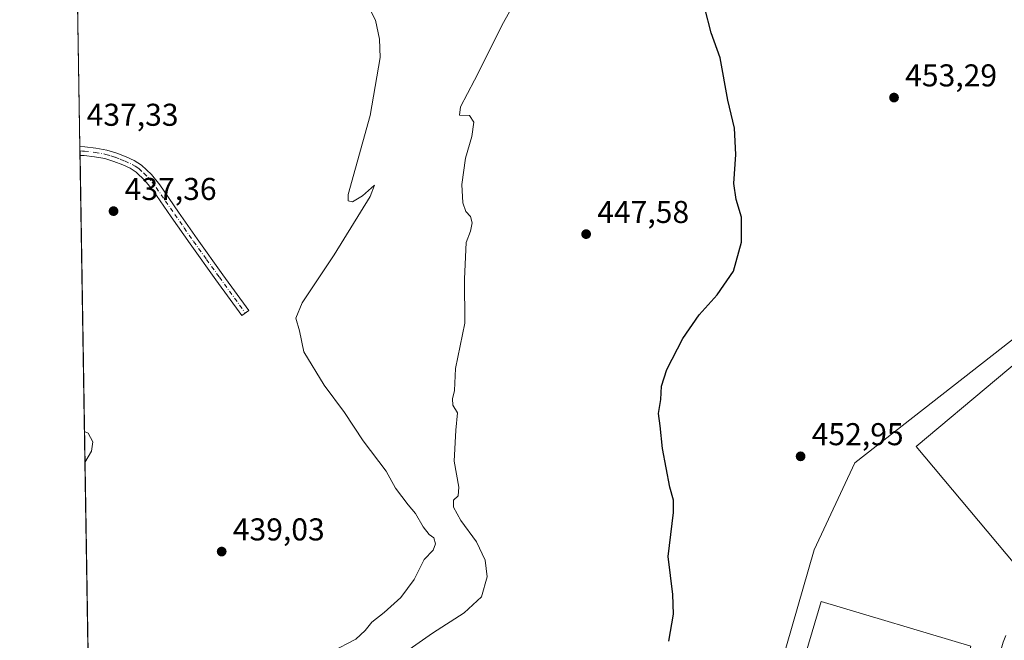
# Model space of a CAD drawing. Units: metres. Extents: x 610748 to 614194, y 4736260 to 4738630.
# Drawn here: x 610748 to 611060, y 4737228 to 4737425 of the extents above; entities that cross this region are included whole.
import ezdxf

# ---------------------------------------------------------------- set-up
doc = ezdxf.new("R2010")
doc.units = ezdxf.units.M
doc.header["$MEASUREMENT"] = 0
doc.linetypes.add('DGN Style 4', pattern=[2.6384748266838614, 1.318413404963828, -0.6592067024819142, 0.001648016756204785, -0.6592067024819142])
for name, color, linetype, lineweight in [('Camino Cxs', 7, 'Continuous', 0), ('Camino eje', 30, 'DGN Style 4', 13), ('Comarca CxS', 21, 'Continuous', 0), ('Comunidad Autónoma CxS', 142, 'Continuous', 0), ('Cultivos herbáceos CxS', 92, 'Continuous', 0), ('Curva de nivel maestra', 30, 'Continuous', 30), ('Curva de nivel normal', 30, 'Continuous', 0), ('Edificación industrial Cxs', 135, 'Continuous', 13), ('Elemento construido', 1, 'Continuous', 0), ('Entidad de ámbito territorial CxS', 92, 'Continuous', 0), ('Municipio CxS', 4, 'Continuous', 0), ('Núcleo urbano CxS', 7, 'Continuous', 0), ('Provincia CxS', 1, 'Continuous', 0), ('Punto de cota en terreno', 7, 'Continuous', 0), ('Recinto industrial CxS', 135, 'Continuous', 0), ('Rótulo de punto de cota en terreno', 7, 'Continuous', 0), ('Suelo desnudo CxS', 253, 'Continuous', 0), ('Vía urbana Cxs', 4, 'Continuous', 0)]:
    doc.layers.add(name, color=color, linetype=linetype, lineweight=lineweight)
doc.styles.add('Style-Arial', font='txt')

# ---------------------------------------------------------------- blocks, each defined once
blk = doc.blocks.new('5PATER')
at = {"layer": 'Suelo desnudo CxS', "linetype": 'Continuous', "lineweight": 0}
h = blk.add_hatch(color=51, dxfattribs=at)
edge = h.paths.add_edge_path()
edge.add_ellipse((0, 0), major_axis=(-0.1095731443231308, -0.1110710700762829), ratio=0.9994222409660322, start_angle=0, end_angle=360)
blk = doc.blocks.new('*U35')
at = {"layer": 'Vía urbana Cxs', "color": 4, "linetype": 'Continuous', "lineweight": 0}
blk.add_polyline3d([(611060.0301000001, 4737227.5801, 453.7863000000071), (611060.8000999996, 4737229.720100001, 453.811600000001)], dxfattribs=at)

msp = doc.modelspace()

# ---------------------------------------------------------------- linework, layer by layer
at = {"layer": 'Camino Cxs', "color": 7, "linetype": 'Continuous', "lineweight": 0, "extrusion": (0.0001892295203180965, -0.0119021944819561, 0.9999291484693816), "elevation": -55832.24704948883, "flags": 128}
msp.add_lwpolyline([(610767.068278731, 4737053.086381285), (610767.0240724685, 4737055.866678223)], dxfattribs=at)
at = {"layer": 'Camino Cxs', "color": 7, "linetype": 'Continuous', "lineweight": 0}
msp.add_polyline3d([(610820.6901000004, 4737332.870100001, 438.8141000000033), (610818.4401000004, 4737331.2401, 438.8950999999943), (610810.2500999998, 4737342.590100001, 438.7541000000056), (610802.0601000005, 4737353.950099999, 438.4780000000028), (610796.0900999998, 4737362.5101, 438.1628999999957), (610790.2301000003, 4737371.020099999, 437.8601000000053), (610787.7600999996, 4737374.140100001, 437.7936999999947), (610784.9501, 4737376.770099999, 437.7263999999996), (610783.0201000003, 4737377.9901, 437.730899999995), (610780.7600999996, 4737379.0101, 437.6545999999944), (610777.8800999997, 4737380.1601, 437.6209999999992), (610775.0000999998, 4737381.030099999, 437.5981999999931), (610771.7801000001, 4737381.6501, 437.5666000000056), (610768.4600999998, 4737382.0001, 437.4847000000009), (610767.1619999995, 4737382.07, 437.4514999999956), (610767.1174, 4737384.850199999, 437.484500000006), (610767.1201, 4737384.850099999, 437.4845999999961), (610768.6801000005, 4737384.770099999, 437.5054999999993), (610772.1901000004, 4737384.4001, 437.5409999999974), (610775.6700999998, 4737383.7301, 437.5727000000043), (610778.8000999996, 4737382.790100001, 437.5896999999969), (610781.8400999998, 4737381.5701, 437.5406999999978), (610784.3400999998, 4737380.440099999, 437.5718999999954), (610786.6601, 4737378.9801, 437.6152000000002), (610789.8101000005, 4737376.020099999, 437.6823000000004), (610792.4700999996, 4737372.670100001, 437.7921999999963), (610798.3701, 4737364.090100001, 438.0881999999983), (610804.3201000001, 4737355.550100001, 438.3435999999929), (610812.5100999996, 4737344.210100001, 438.6212999999989)], close=True, dxfattribs=at)
for points in [[(610767.1178000001, 4737384.850099999, 437.4845999999961), (610768.6801000005, 4737384.770099999, 437.5054999999993), (610772.1901000004, 4737384.4001, 437.5409999999974), (610775.6700999998, 4737383.7301, 437.5727000000043), (610778.8000999996, 4737382.790100001, 437.5896999999969), (610781.8400999998, 4737381.5701, 437.5406999999978), (610784.3400999998, 4737380.440099999, 437.5718999999954), (610786.6601, 4737378.9801, 437.6152000000002), (610789.8101000005, 4737376.020099999, 437.6823000000004), (610792.4700999996, 4737372.670100001, 437.7921999999963), (610798.3701, 4737364.090100001, 438.0881999999983), (610804.3201000001, 4737355.550100001, 438.3435999999929), (610812.5100999996, 4737344.210100001, 438.6212999999989), (610820.6901000004, 4737332.870100001, 438.8141000000033)], [(610820.6901000004, 4737332.870100001, 438.8141000000033), (610818.4401000004, 4737331.2401, 438.8950999999943), (610810.2500999998, 4737342.590100001, 438.7541000000056), (610802.0601000005, 4737353.950099999, 438.4780000000028), (610796.0900999998, 4737362.5101, 438.1628999999957), (610790.2301000003, 4737371.020099999, 437.8601000000053), (610787.7600999996, 4737374.140100001, 437.7936999999947), (610784.9501, 4737376.770099999, 437.7263999999996), (610783.0201000003, 4737377.9901, 437.730899999995), (610780.7600999996, 4737379.0101, 437.6545999999944), (610777.8800999997, 4737380.1601, 437.6209999999992), (610775.0000999998, 4737381.030099999, 437.5981999999931), (610771.7801000001, 4737381.6501, 437.5666000000056), (610768.4600999998, 4737382.0001, 437.4847000000009), (610767.1619999995, 4737382.07, 437.4514999999956)]]:
    msp.add_polyline3d(points, dxfattribs=at)
at = {"layer": 'Camino eje', "color": 30, "linetype": 'DGN Style 4', "lineweight": 13}
msp.add_polyline3d([(610767.1397000002, 4737383.460300001, 437.4766999999993), (610767.9200999998, 4737383.420100001, 437.4953999999998), (610768.5701000001, 4737383.3851, 437.5080000000017), (610771.9851000002, 4737383.0251, 437.5871999999945), (610775.3350999998, 4737382.380100001, 437.6342000000004), (610776.9001000002, 4737381.9101, 437.6374999999971), (610778.3400999998, 4737381.475099999, 437.6199000000051), (610779.8601000002, 4737380.8651, 437.6009999999952), (610781.3000999996, 4737380.290100001, 437.607600000003), (610783.6801000005, 4737379.215100001, 437.6491999999998), (610784.6451000003, 4737378.6051, 437.6674000000058), (610785.8051000005, 4737377.8751, 437.6848999999929), (610787.3800999997, 4737376.395099999, 437.7127999999939), (610788.7851, 4737375.0801, 437.7399000000005), (610790.1151000002, 4737373.405099999, 437.789499999999), (610791.3501000004, 4737371.845100001, 437.8353999999963), (610794.3000999996, 4737367.5551, 437.9710000000051), (610797.2301000003, 4737363.300100001, 438.1456000000035), (610800.2050999999, 4737359.030099999, 438.2644), (610803.1901000004, 4737354.7501, 438.421199999997), (610807.2851, 4737349.0701, 438.5948000000063), (610811.3800999997, 4737343.4001, 438.6883999999991), (610819.5651000004, 4737332.0551, 438.8625000000029)], dxfattribs=at)
at = {"layer": 'Comarca CxS', "color": 21, "linetype": 'Continuous', "lineweight": 0, "flags": 128}
msp.add_lwpolyline([(611155.7409555054, 4736267.055496113), (610785.16000084, 4736261.009982607), (610762.5929329627, 4737666.66974259), (610748.0200008402, 4738574.389982584), (611563.904241889, 4738587.699625789), (612414.5395546639, 4738601.576168492), (614155.7000008657, 4738629.979982583), (614173.178239058, 4737573.448571339), (614193.9700008641, 4736316.619982609), (612054.4474886829, 4736281.716644816)], close=True, dxfattribs=at)
at = {"layer": 'Comunidad Autónoma CxS', "color": 142, "linetype": 'Continuous', "lineweight": 0, "flags": 128}
msp.add_lwpolyline([(611155.7409555054, 4736267.055496113), (610785.16000084, 4736261.009982607), (610762.5929329627, 4737666.66974259), (610748.0200008402, 4738574.389982584), (611563.904241889, 4738587.699625789), (612414.5395546639, 4738601.576168492), (614155.7000008657, 4738629.979982583), (614173.178239058, 4737573.448571339), (614193.9700008641, 4736316.619982609), (612054.4474886829, 4736281.716644816)], close=True, dxfattribs=at)
at = {"layer": 'Cultivos herbáceos CxS', "color": 92, "linetype": 'Continuous', "lineweight": 0, "extrusion": (0.001021322860838465, -0.06361396205825876, 0.9979740581452328), "elevation": -300303.4539624557, "flags": 128}
msp.add_lwpolyline([(686737.3812265086, 4717421.06302942), (686737.3812265085, 4717757.283929984)], dxfattribs=at)
at = {"layer": 'Cultivos herbáceos CxS', "color": 92, "linetype": 'Continuous', "lineweight": 0, "extrusion": (-4.365731957254834e-05, 0.00273330212179861, 0.9999962635697942), "elevation": 13359.49997277559, "flags": 128}
msp.add_lwpolyline([(610767.158216602, 4737364.640968085), (610767.1360164357, 4737366.030873275)], dxfattribs=at)
at = {"layer": 'Cultivos herbáceos CxS', "color": 92, "linetype": 'Continuous', "lineweight": 0, "extrusion": (0.0002133889052493712, -0.01330283700094531, 0.999911490579492), "elevation": -62452.88197055647, "flags": 128}
msp.add_lwpolyline([(610767.0547372892, 4736970.428140362), (610767.0324333424, 4736971.818463388)], dxfattribs=at)
at = {"layer": 'Cultivos herbáceos CxS', "color": 92, "linetype": 'Continuous', "lineweight": 0, "extrusion": (-8.784376965037882e-05, 0.005471582971142056, 0.9999850269195346), "elevation": 26304.76772218334, "flags": 128}
msp.add_lwpolyline([(610773.9558733661, 4736888.133711614), (610767.1980710232, 4737309.055112481)], dxfattribs=at)
at = {"layer": 'Cultivos herbáceos CxS', "color": 92, "linetype": 'Continuous', "lineweight": 0}
for points in [[(610779.0905999999, 4736639.059800001, 448.0301000000036), (610761.7312000003, 4737720.3466, 458.853099999993)], [(611158.6004999997, 4737398.422800001, 456.5368000000017), (611012.9611000001, 4737284.5167, 453.5659000000014), (610999.9977000002, 4737256.905099999, 453.1205000000046), (610946.1727, 4737070.090100001, 451.2862000000023)], [(611158.6004999997, 4737398.422800001, 456.5368000000017), (611012.9611000001, 4737284.5167, 453.5659000000014), (610999.9977000002, 4737256.905099999, 453.1205000000046), (610946.1727, 4737070.090100001, 451.2862000000023)]]:
    msp.add_polyline3d(points, dxfattribs=at)
at = {"layer": 'Curva de nivel maestra', "color": 30, "linetype": 'Continuous', "lineweight": 30, "elevation": 450, "flags": 128}
msp.add_lwpolyline([(610953.9800000006, 4737227.920100001), (610955.4000000004, 4737236.4901), (610955.1900000004, 4737242.710100001), (610953.7000000002, 4737254.8201), (610955.4299999997, 4737268.790100001), (610955.4400000004, 4737272.630100001), (610954.2800000003, 4737276.800100001), (610951.8899999997, 4737289.050100001), (610951.2000000002, 4737296.300100001), (610950.6799999997, 4737300.110099999), (610951.3799999999, 4737304.640100001), (610951.5700000003, 4737308.8101), (610953.3399999999, 4737314.140100001), (610958.3499999996, 4737323.9301), (610963.5099999999, 4737331.4301), (610969.2400000002, 4737337.8201), (610974.4199999999, 4737345.280099999), (610977, 4737354.4801), (610977.0099999999, 4737362.420100001), (610975.2599999999, 4737368.0801), (610974.5999999996, 4737373.100099999), (610975.1799999997, 4737382.3101), (610974.7400000002, 4737390.6801), (610972.5999999996, 4737399.620100001), (610970.25, 4737412.960100001), (610967.3700000001, 4737420.9301), (610965.3799999999, 4737428.7601)], dxfattribs=at)
at = {"layer": 'Curva de nivel normal', "color": 30, "linetype": 'Continuous', "lineweight": 0, "flags": 128}
for points, elevation in [([(610910.2599999999, 4737439.9901), (610901.5, 4737424.2501), (610892.3200000003, 4737405.9101), (610887.8300000001, 4737397.450099999), (610887.5599999996, 4737394.8201), (610890.7000000002, 4737394.7301), (610892.0800000001, 4737392.5601), (610891.4699999997, 4737388.090100001), (610889.4699999997, 4737381.220100001), (610888.3099999996, 4737372.8201), (610888.6299999999, 4737367.040100001), (610889.5199999996, 4737364.300100001), (610891.0300000003, 4737362.710100001), (610891.5499999998, 4737360.700099999), (610891.0199999996, 4737358.050100001), (610889.6500000004, 4737354.420100001), (610889.1200000001, 4737342.860099999), (610889.1799999997, 4737328.790100001), (610886.2199999997, 4737314.4001), (610885.9000000004, 4737307.460100001), (610885.2599999999, 4737304.8101), (610885.4500000002, 4737302.8101), (610886.9400000004, 4737300.3301), (610886.4100000003, 4737294.880100001), (610885.8600000005, 4737285.050100001), (610887.3600000005, 4737276.7501), (610887.0700000003, 4737274.0801), (610885.6200000001, 4737272.690099999), (610885.5800000001, 4737270.4801), (610887.9800000006, 4737266.1801), (610892.9600000001, 4737259.4801), (610895.6900000004, 4737253.6601), (610896.29, 4737248.380100001), (610894.5300000003, 4737241.970100001), (610889.0099999999, 4737236.9301), (610878.9800000006, 4737230.4901), (610861.2999999998, 4737218.110099999)], 445), ([(610846.9699999997, 4737224.4901), (610854.5999999996, 4737228.5601), (610857.5999999996, 4737231.3201), (610859.7100000001, 4737233.970100001), (610863.6299999999, 4737237.020099999), (610868.9699999997, 4737241.8101), (610873.1200000001, 4737247.530099999), (610876.29, 4737253.870100001), (610879.1500000004, 4737256.8201), (610879.9199999999, 4737258.860099999), (610879.3799999999, 4737260.7601), (610877.9400000004, 4737261.790100001), (610875.9900000002, 4737264.1801), (610873.5999999996, 4737268.470100001), (610871.29, 4737271.200099999), (610867.2800000003, 4737276.520099999), (610864.25, 4737281.850099999), (610857, 4737291.4901), (610851, 4737300.5101), (610844.5899999999, 4737309.200099999), (610838.1799999997, 4737319.7301), (610836.8200000003, 4737326.420100001), (610835.6600000003, 4737330.420100001), (610837.5899999999, 4737335.2301), (610847.7699999996, 4737350.520099999), (610859.2100000001, 4737369.040100001), (610860.5700000003, 4737372.6601), (610856.8099999996, 4737369.270099999), (610853.6399999997, 4737367.270099999), (610852.25, 4737367.6501), (610852.1900000004, 4737369.700099999), (610859.2400000002, 4737394.700099999), (610862.3499999996, 4737413.110099999), (610862.1799999997, 4737418.920100001), (610860.9199999999, 4737425.0001), (610856.3399999999, 4737433.8201)], 440), ([(610768.5695000002, 4737294.397700001), (610769.7599999999, 4737293.9301), (610771.2699999996, 4737291.120100001), (610770.8099999996, 4737288.1801), (610768.7274000002, 4737284.5678)], 440)]:
    msp.add_lwpolyline(points, dxfattribs=dict(at, elevation=elevation))
at = {"layer": 'Edificación industrial Cxs', "color": 135, "linetype": 'Continuous', "lineweight": 13}
for points in [[(611191.1300999997, 4737359.190099999, 460.4422999999952), (611063.6401000004, 4737252.380100001, 457.4309000000067), (611032.3601000002, 4737289.710100001, 456.6965999999957), (611159.8501000004, 4737396.520099999, 459.6431000000011), (611191.1300999997, 4737359.190099999, 460.4422999999952)], [(611049.6901000004, 4737226.390100001, 457.7244999999967), (610996.6601, 4737047.940099999, 453.4799000000058), (610949.2500999998, 4737062.030099999, 453.8877000000066), (611002.2801000001, 4737240.4801, 456.6573000000063), (611049.6901000004, 4737226.390100001, 457.7244999999967)]]:
    msp.add_polyline3d(points, dxfattribs=at)
for points in [[(611191.1300999997, 4737359.190099999, 460.4422999999952), (611063.6401000004, 4737252.380100001, 460.4422999999952), (611032.3601000002, 4737289.710100001, 460.4422999999952), (611159.8501000004, 4737396.520099999, 460.4422999999952)], [(611049.6901000004, 4737226.390100001, 457.7244999999967), (610996.6601, 4737047.940099999, 457.7244999999967), (610949.2500999998, 4737062.030099999, 457.7244999999967), (611002.2801000001, 4737240.4801, 457.7244999999967)]]:
    msp.add_3dface(points, dxfattribs=at)
at = {"layer": 'Elemento construido', "color": 1, "linetype": 'Continuous', "lineweight": 0}
msp.add_polyline3d([(610918.9600999998, 4736963.220100001, 449.1279000000068), (610973.9801000003, 4736946.9001, 447.3739999999962), (610972.9801000003, 4736943.540100001, 447.0660999999964), (610975.0201000003, 4736942.9301, 447.0847000000067), (610995.3501000004, 4737011.440099999, 448.6297999999952), (611041.6001000004, 4737163.7601, 452.2366999999941), (611058.8300999999, 4737223.1801, 453.8680000000023), (611059.3800999997, 4737225.390100001, 453.840400000001), (611060.0301000001, 4737227.5801, 453.7863000000071), (611060.8000999996, 4737229.720100001, 453.811600000001)], dxfattribs=at)
at = {"layer": 'Entidad de ámbito territorial CxS', "color": 92, "linetype": 'Continuous', "lineweight": 0, "flags": 128}
msp.add_lwpolyline([(610785.16000084, 4736261.009982607), (610762.5929329627, 4737666.66974259)], dxfattribs=at)
at = {"layer": 'Municipio CxS', "color": 4, "linetype": 'Continuous', "lineweight": 0, "flags": 128}
msp.add_lwpolyline([(610785.16000084, 4736261.009982607), (610762.5929329627, 4737666.66974259)], dxfattribs=at)
at = {"layer": 'Núcleo urbano CxS', "color": 7, "linetype": 'Continuous', "lineweight": 0}
for points in [[(610946.1727, 4737070.090100001, 451.2862000000023), (610999.9977000002, 4737256.905099999, 453.1205000000046), (611012.9611000001, 4737284.5167, 453.5659000000014), (611158.6004999997, 4737398.422800001, 456.5368000000017)], [(611158.6004999997, 4737398.422800001, 456.5368000000017), (611012.9611000001, 4737284.5167, 453.5659000000014), (610999.9977000002, 4737256.905099999, 453.1205000000046), (610946.1727, 4737070.090100001, 451.2862000000023)]]:
    msp.add_polyline3d(points, dxfattribs=at)
at = {"layer": 'Provincia CxS', "color": 1, "linetype": 'Continuous', "lineweight": 0, "flags": 128}
msp.add_lwpolyline([(611155.7409555054, 4736267.055496113), (610785.16000084, 4736261.009982607), (610762.5929329627, 4737666.66974259), (610748.0200008402, 4738574.389982584), (611563.904241889, 4738587.699625789), (612414.5395546639, 4738601.576168492), (614155.7000008657, 4738629.979982583), (614173.178239058, 4737573.448571339), (614193.9700008641, 4736316.619982609), (612054.4474886829, 4736281.716644816)], close=True, dxfattribs=at)
at = {"layer": 'Recinto industrial CxS', "color": 135, "linetype": 'Continuous', "lineweight": 0}
for points in [[(610904.5721000005, 4736922.617900001, 444.6863000000012), (610905.0078999996, 4736928.659299999, 444.921199999997), (610916.6199000003, 4736996.206499999, 451.9233999999997), (610946.1727, 4737070.090100001, 451.4698000000063), (610999.9977000002, 4737256.905099999, 453.1828999999998), (611012.9611000001, 4737284.5167, 453.5964999999997), (611158.6004999997, 4737398.422800001, 458.2164000000049), (611159.8501000004, 4737396.520099999, 459.6431000000011)], [(610946.1727, 4737070.090100001, 451.4698000000063), (610999.9977000002, 4737256.905099999, 453.1828999999998), (611012.9611000001, 4737284.5167, 453.5964999999997), (611158.6004999997, 4737398.422800001, 458.2164000000049)]]:
    msp.add_polyline3d(points, dxfattribs=at)
at = {"layer": 'Vía urbana Cxs', "color": 4, "linetype": 'Continuous', "lineweight": 0}
msp.add_polyline3d([(610918.9600999998, 4736963.220100001, 449.1279000000068), (610973.9801000003, 4736946.9001, 447.3739999999962), (610972.9801000003, 4736943.540100001, 447.0660999999964), (610975.0201000003, 4736942.9301, 447.0847000000067), (610988.0533999996, 4736986.8509, 448.3573999999935), (610995.3501000004, 4737011.440099999, 448.6297999999952), (611035.7241000002, 4737144.408, 451.888300000006), (611041.6001000004, 4737163.7601, 452.2366999999941), (611058.8300999999, 4737223.1801, 453.8680000000023), (611059.3800999997, 4737225.390100001, 453.840400000001), (611060.0301000001, 4737227.5801, 453.7863000000071), (611060.8000999996, 4737229.720100001, 453.811600000001)], dxfattribs=at)

# ---------------------------------------------------------------- block references
at = {"layer": 'Punto de cota en terreno', "color": 7, "linetype": 'Continuous', "lineweight": 0, "xscale": 10, "yscale": 10, "zscale": 10}
for p in [(611025.3700000001, 4737400.41, 453.2899999999936), (610777.79, 4737364.380000001, 437.3600000000006), (610927.7000000002, 4737357.08, 447.5800000000018), (610995.7300000006, 4737286.57, 452.9499999999971), (610812.0899999999, 4737256.359999999, 439.0299999999989)]:
    msp.add_blockref('5PATER', p, dxfattribs=at)
at = {"layer": 'Vía urbana Cxs', "color": 4, "linetype": 'Continuous', "lineweight": 0}
msp.add_blockref('*U35', (0, 0), dxfattribs=at)

# ---------------------------------------------------------------- texts
at = {"layer": 'Rótulo de punto de cota en terreno', "color": 7, "linetype": 'Continuous', "lineweight": 0, "style": 'Style-Arial'}
for s, p in [('453,29', (611028.8978000004, 4737403.937799999)), ('437,33', (610769.2577999998, 4737391.447799999)), ('437,36', (610781.3178000003, 4737367.9078)), ('447,58', (610931.2278000005, 4737360.607799999)), ('452,95', (610999.2577999998, 4737290.097800001)), ('439,03', (610815.6178000001, 4737259.887800001))]:
    msp.add_text(s, height=7.000000000000002, dxfattribs=at).set_placement(p)

doc.saveas('drawing.dxf')
